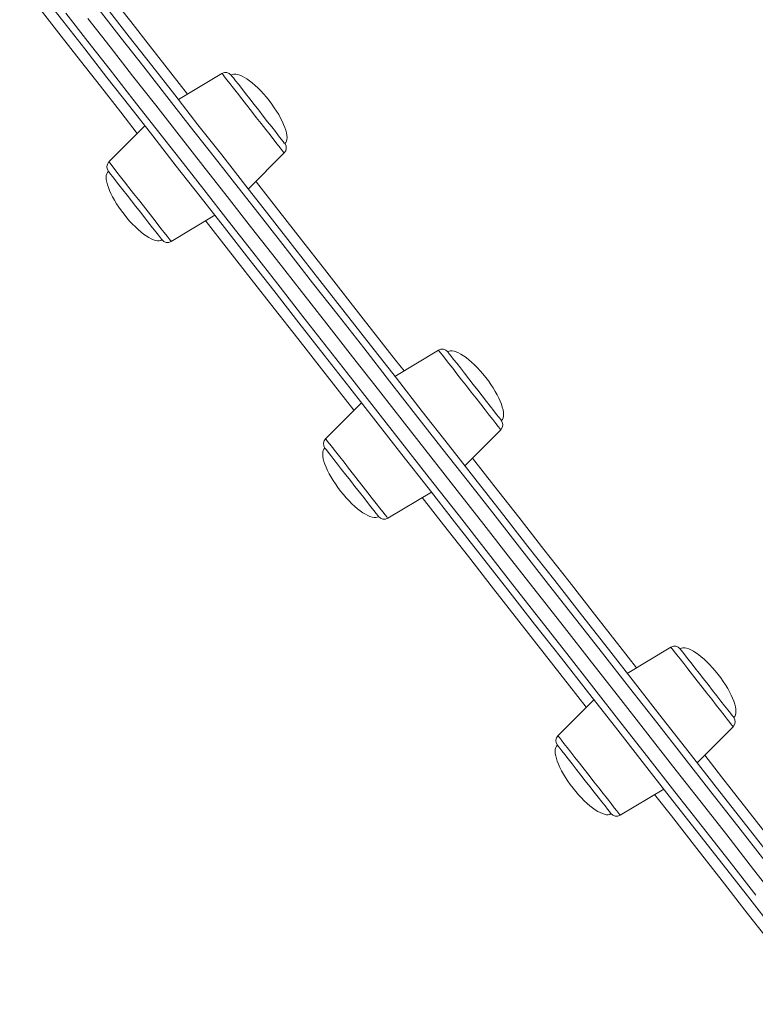
# Model space of a CAD drawing. Units: millimetres. Extents: x -1506 to 25511, y -3055 to 8774.
# Drawn here: x 21503 to 21711, y 6305 to 6583 of the extents above; entities that cross this region are included whole.
import ezdxf

# ---------------------------------------------------------------- set-up
doc = ezdxf.new("R2010")
doc.units = ezdxf.units.MM

msp = doc.modelspace()

# ---------------------------------------------------------------- linework, layer by layer
at = {"color": 7, "linetype": 'Continuous', "lineweight": 15}
for p, q in [((21560.04, 6567.42), (21547.75, 6560.02)), ((21538.3, 6552.62), (21528.16, 6542.46)), ((21567.47, 6534.82), (21577.61, 6544.98)), ((21545.73, 6520.02), (21558.03, 6527.42)), ((21621.15, 6489.37), (21608.86, 6481.97)), ((21599.41, 6474.57), (21589.27, 6464.41)), ((21628.58, 6456.77), (21638.72, 6466.93)), ((21606.84, 6441.97), (21619.13, 6449.37)), ((21686.73, 6405.62), (21674.43, 6398.21)), ((21664.98, 6390.81), (21654.85, 6380.66)), ((21694.16, 6373.02), (21704.3, 6383.17)), ((21672.42, 6358.21), (21684.71, 6365.62))]:
    msp.add_line(p, q, dxfattribs=at)
at = {"color": 8, "linetype": 'Continuous', "lineweight": 15, "flags": 128}
for points in [[(21517.13, 6603.98), (21518.4, 6602.37), (21523.55, 6595.78), (21528.86, 6589), (21534.31, 6582.04), (21539.9, 6574.9), (21545.63, 6567.59), (21550.34, 6561.58)], [(21536.16, 6550.48), (21531.46, 6556.49), (21525.73, 6563.8), (21520.14, 6570.94), (21514.69, 6577.91), (21509.38, 6584.68), (21504.22, 6591.27), (21502.96, 6592.88)], [(21515.97, 6584.38), (21522.17, 6576.46), (21528.49, 6568.39), (21534.93, 6560.17), (21541.48, 6551.8), (21548.14, 6543.29), (21554.91, 6534.65), (21561.77, 6525.88), (21568.73, 6517), (21575.77, 6508), (21582.9, 6498.9), (21590.1, 6489.7), (21597.37, 6480.41), (21604.71, 6471.05), (21612.1, 6461.6), (21619.54, 6452.1), (21627.03, 6442.53), (21634.57, 6432.91), (21642.13, 6423.25), (21649.72, 6413.55), (21657.34, 6403.83), (21664.96, 6394.08), (21672.6, 6384.33), (21680.24, 6374.57), (21687.88, 6364.81), (21695.51, 6355.07), (21703.13, 6345.34), (21710.72, 6335.65)], [(21682.72, 6384.38), (21675.08, 6394.14), (21667.45, 6403.89), (21659.83, 6413.63), (21652.22, 6423.34), (21644.64, 6433.02), (21637.09, 6442.66), (21629.58, 6452.25), (21622.11, 6461.79), (21614.69, 6471.27), (21607.33, 6480.67), (21600.03, 6490), (21592.79, 6499.24), (21585.63, 6508.39), (21578.54, 6517.44), (21571.54, 6526.38), (21564.63, 6535.21), (21557.81, 6543.92), (21551.1, 6552.49), (21544.49, 6560.93), (21537.99, 6569.23), (21531.61, 6577.38), (21525.35, 6585.37)], [(21560.04, 6567.42), (21560.09, 6567.36), (21560.34, 6567.04), (21560.8, 6566.45), (21561.46, 6565.61), (21562.3, 6564.54), (21563.3, 6563.26), (21564.43, 6561.81), (21565.68, 6560.22), (21567, 6558.53), (21568.37, 6556.79), (21569.74, 6555.03), (21571.1, 6553.29), (21572.4, 6551.64), (21573.61, 6550.09), (21574.7, 6548.69), (21575.65, 6547.48), (21576.43, 6546.48), (21577.03, 6545.72), (21577.42, 6545.22), (21577.6, 6544.99), (21577.61, 6544.98)], [(21528.16, 6542.46), (21528.21, 6542.4), (21528.46, 6542.08), (21528.92, 6541.49), (21529.58, 6540.65), (21530.42, 6539.58), (21531.42, 6538.3), (21532.55, 6536.85), (21533.8, 6535.26), (21535.12, 6533.57), (21536.49, 6531.83), (21537.87, 6530.07), (21539.22, 6528.34), (21540.52, 6526.68), (21541.73, 6525.13), (21542.83, 6523.73), (21543.77, 6522.52), (21544.56, 6521.52), (21545.15, 6520.76), (21545.54, 6520.26), (21545.72, 6520.03), (21545.73, 6520.02)], [(21569.61, 6536.96), (21569.76, 6536.77), (21576.07, 6528.7), (21582.49, 6520.51), (21589, 6512.2), (21595.6, 6503.77), (21602.28, 6495.24), (21609.04, 6486.6), (21611.44, 6483.53)], [(21597.27, 6472.43), (21594.86, 6475.51), (21588.1, 6484.14), (21581.42, 6492.67), (21574.82, 6501.1), (21568.31, 6509.41), (21561.9, 6517.61), (21555.59, 6525.67), (21555.44, 6525.86)], [(21621.15, 6489.37), (21621.16, 6489.36), (21621.34, 6489.13), (21621.73, 6488.63), (21622.33, 6487.87), (21623.11, 6486.87), (21624.06, 6485.66), (21625.15, 6484.26), (21626.36, 6482.71), (21627.66, 6481.05), (21629.02, 6479.32), (21630.39, 6477.56), (21631.76, 6475.82), (21633.08, 6474.13), (21634.33, 6472.54), (21635.46, 6471.09), (21636.46, 6469.81), (21637.3, 6468.74), (21637.96, 6467.9), (21638.42, 6467.31), (21638.67, 6466.99), (21638.72, 6466.93)], [(21589.27, 6464.41), (21589.28, 6464.4), (21589.46, 6464.17), (21589.85, 6463.67), (21590.45, 6462.91), (21591.23, 6461.91), (21592.18, 6460.7), (21593.27, 6459.3), (21594.48, 6457.76), (21595.78, 6456.1), (21597.14, 6454.36), (21598.52, 6452.6), (21599.88, 6450.86), (21601.2, 6449.17), (21602.45, 6447.58), (21603.58, 6446.13), (21604.58, 6444.85), (21605.42, 6443.78), (21606.08, 6442.94), (21606.54, 6442.35), (21606.79, 6442.03), (21606.84, 6441.97)], [(21630.72, 6458.91), (21636.72, 6451.25), (21643.77, 6442.25), (21650.85, 6433.19), (21657.98, 6424.1), (21665.12, 6414.97), (21672.29, 6405.81), (21677.02, 6399.77)], [(21662.85, 6388.67), (21658.12, 6394.72), (21650.95, 6403.87), (21643.8, 6413), (21636.68, 6422.1), (21629.59, 6431.15), (21622.54, 6440.15), (21616.55, 6447.82)], [(21686.73, 6405.62), (21686.84, 6405.48), (21687.16, 6405.07), (21687.68, 6404.39), (21688.4, 6403.47), (21689.3, 6402.33), (21690.35, 6400.99), (21691.52, 6399.49), (21692.8, 6397.86), (21694.14, 6396.15), (21695.51, 6394.39), (21696.89, 6392.64), (21698.23, 6390.93), (21699.5, 6389.3), (21700.68, 6387.8), (21701.72, 6386.46), (21702.62, 6385.32), (21703.34, 6384.4), (21703.87, 6383.72), (21704.19, 6383.31), (21704.3, 6383.17), (21704.3, 6383.17)], [(21713.22, 6345.42), (21705.62, 6355.14), (21698, 6364.87), (21690.36, 6374.62), (21682.72, 6384.38)], [(21654.85, 6380.66), (21654.96, 6380.52), (21655.28, 6380.11), (21655.81, 6379.43), (21656.53, 6378.51), (21657.42, 6377.37), (21658.47, 6376.03), (21659.64, 6374.53), (21660.92, 6372.9), (21662.26, 6371.19), (21663.63, 6369.44), (21665.01, 6367.68), (21666.35, 6365.97), (21667.62, 6364.34), (21668.8, 6362.84), (21669.85, 6361.5), (21670.74, 6360.36), (21671.46, 6359.44), (21671.99, 6358.76), (21672.31, 6358.35), (21672.42, 6358.21), (21672.42, 6358.21)], [(21696.3, 6375.15), (21701.03, 6369.11), (21708.19, 6359.96), (21715.34, 6350.83), (21722.46, 6341.73), (21729.55, 6332.68), (21736.6, 6323.67), (21742.6, 6316.01)], [(21728.43, 6304.92), (21722.43, 6312.58), (21715.38, 6321.58), (21708.29, 6330.64), (21701.17, 6339.73), (21694.02, 6348.86), (21686.85, 6358.02), (21682.12, 6364.06)]]:
    msp.add_lwpolyline(points, dxfattribs=at)
at = {"color": 7, "linetype": 'Continuous', "lineweight": 15, "flags": 128}
for points in [[(21716.52, 6325), (21708.99, 6334.62), (21701.43, 6344.27), (21693.85, 6353.95), (21686.26, 6363.65), (21678.65, 6373.36), (21671.05, 6383.07), (21663.44, 6392.78), (21655.85, 6402.48), (21648.27, 6412.16), (21640.71, 6421.82), (21633.18, 6431.43), (21625.69, 6441.01), (21618.23, 6450.53), (21610.82, 6459.99), (21603.46, 6469.39), (21596.16, 6478.72), (21588.92, 6487.96), (21581.75, 6497.12), (21574.66, 6506.18), (21567.65, 6515.13), (21560.72, 6523.98), (21553.89, 6532.7), (21547.16, 6541.31), (21540.52, 6549.78), (21534, 6558.11), (21527.59, 6566.29), (21521.3, 6574.33), (21515.13, 6582.2), (21509.1, 6589.91)], [(21527.65, 6585.68), (21533.88, 6577.73), (21540.23, 6569.62), (21546.7, 6561.36), (21553.28, 6552.96), (21559.96, 6544.42), (21566.74, 6535.75), (21573.62, 6526.97), (21580.59, 6518.06), (21587.65, 6509.06), (21594.78, 6499.95), (21601.98, 6490.75), (21609.25, 6481.46), (21616.58, 6472.1), (21623.97, 6462.67), (21631.4, 6453.17), (21638.88, 6443.62), (21646.39, 6434.03), (21653.94, 6424.39), (21661.5, 6414.72), (21669.09, 6405.03), (21676.69, 6395.33), (21684.3, 6385.61)], [(21679.57, 6381.91), (21671.93, 6391.67), (21664.3, 6401.42), (21656.68, 6411.16), (21649.07, 6420.87), (21641.49, 6430.55), (21633.94, 6440.19), (21626.43, 6449.78), (21618.96, 6459.32), (21611.55, 6468.8), (21604.18, 6478.21), (21596.88, 6487.53), (21589.64, 6496.78), (21582.48, 6505.93), (21575.39, 6514.98), (21568.39, 6523.92), (21561.48, 6532.75), (21554.66, 6541.45), (21547.95, 6550.03), (21541.34, 6558.47), (21534.84, 6566.77), (21528.46, 6574.91), (21522.2, 6582.91)], [(21679.57, 6381.91), (21671.93, 6391.67), (21664.3, 6401.42), (21656.68, 6411.16), (21649.07, 6420.87), (21641.49, 6430.55), (21633.94, 6440.19), (21626.43, 6449.78), (21618.96, 6459.32), (21611.55, 6468.8), (21604.18, 6478.21), (21596.88, 6487.53), (21589.64, 6496.78), (21582.48, 6505.93), (21575.39, 6514.98), (21568.39, 6523.92), (21561.48, 6532.75), (21554.66, 6541.45), (21547.95, 6550.03), (21541.34, 6558.47), (21534.84, 6566.77), (21528.46, 6574.91), (21522.2, 6582.91)], [(21576.76, 6548.92), (21576.02, 6549.85), (21575.12, 6551), (21574.08, 6552.33), (21572.93, 6553.81), (21571.7, 6555.38), (21570.42, 6557.01), (21569.14, 6558.64), (21567.89, 6560.24), (21566.71, 6561.75), (21565.63, 6563.13), (21564.68, 6564.35), (21563.88, 6565.36), (21563.27, 6566.14), (21562.86, 6566.66), (21562.67, 6566.92), (21562.65, 6566.94)], [(21577.77, 6547.62), (21577.77, 6547.62), (21577.64, 6547.79), (21577.3, 6548.22), (21576.76, 6548.92)], [(21542.11, 6521.79), (21541.38, 6522.73), (21540.48, 6523.88), (21539.44, 6525.21), (21538.28, 6526.68), (21537.05, 6528.26), (21535.78, 6529.88), (21534.5, 6531.52), (21533.25, 6533.12), (21532.06, 6534.63), (21530.98, 6536.01), (21530.03, 6537.22), (21529.24, 6538.23), (21528.63, 6539.01), (21528.22, 6539.54), (21528.02, 6539.79), (21528, 6539.81)], [(21543.13, 6520.5), (21543.13, 6520.5), (21543, 6520.66), (21542.66, 6521.1), (21542.11, 6521.79)], [(21638.62, 6469.9), (21638.19, 6470.46), (21637.55, 6471.27), (21636.74, 6472.31), (21635.77, 6473.55), (21634.67, 6474.95), (21633.48, 6476.47), (21632.22, 6478.07), (21630.94, 6479.71), (21629.67, 6481.33), (21628.45, 6482.9), (21627.31, 6484.36), (21626.28, 6485.67), (21625.4, 6486.79), (21624.69, 6487.7), (21624.17, 6488.36), (21623.86, 6488.76), (21623.76, 6488.89)], [(21638.88, 6469.58), (21638.85, 6469.62), (21638.62, 6469.9)], [(21603.98, 6442.78), (21603.54, 6443.34), (21602.91, 6444.15), (21602.09, 6445.18), (21601.13, 6446.42), (21600.03, 6447.82), (21598.84, 6449.35), (21597.58, 6450.95), (21596.3, 6452.59), (21595.03, 6454.21), (21593.8, 6455.77), (21592.66, 6457.23), (21591.64, 6458.54), (21590.76, 6459.67), (21590.05, 6460.57), (21589.53, 6461.24), (21589.21, 6461.64), (21589.11, 6461.77)], [(21604.23, 6442.45), (21604.2, 6442.49), (21603.98, 6442.78)], [(21704.46, 6385.82), (21704.35, 6385.96), (21704.03, 6386.37), (21703.5, 6387.05), (21702.78, 6387.96), (21701.89, 6389.1), (21700.86, 6390.41), (21699.71, 6391.88), (21698.49, 6393.44), (21697.22, 6395.07), (21695.93, 6396.7), (21694.68, 6398.31), (21693.49, 6399.83), (21692.4, 6401.22), (21691.44, 6402.45), (21690.63, 6403.48), (21690, 6404.28), (21689.58, 6404.82), (21689.36, 6405.1), (21689.33, 6405.13)], [(21684.3, 6385.61), (21691.9, 6375.9), (21699.5, 6366.19), (21707.09, 6356.5), (21714.66, 6346.84)], [(21717.65, 6333.28), (21710.07, 6342.96), (21702.47, 6352.67), (21694.85, 6362.4), (21687.21, 6372.16), (21679.57, 6381.91)], [(21717.65, 6333.28), (21710.07, 6342.96), (21702.47, 6352.67), (21694.85, 6362.4), (21687.21, 6372.16), (21679.57, 6381.91)], [(21669.81, 6358.69), (21669.7, 6358.83), (21669.38, 6359.25), (21668.85, 6359.92), (21668.13, 6360.84), (21667.25, 6361.97), (21666.22, 6363.29), (21665.07, 6364.75), (21663.84, 6366.32), (21662.57, 6367.94), (21661.29, 6369.58), (21660.04, 6371.18), (21658.85, 6372.7), (21657.75, 6374.1), (21656.79, 6375.33), (21655.99, 6376.35), (21655.36, 6377.15), (21654.93, 6377.7), (21654.72, 6377.98), (21654.69, 6378.01)]]:
    msp.add_lwpolyline(points, dxfattribs=at)
at = {"color": 7, "linetype": 'Continuous', "lineweight": 15}
for centre, start, end in [((21561.07, 6565.71), 38.0596, 121.0596), ((21576.2, 6546.39), 315.0596, 38.0596), ((21529.58, 6541.05), 135.0596, 218.0596), ((21544.7, 6521.73), 218.0596, 301.0596), ((21622.18, 6487.66), 38.0596, 121.0596), ((21637.3, 6468.34), 315.0596, 38.0596), ((21590.69, 6463), 135.0596, 218.0596), ((21605.81, 6443.68), 218.0596, 301.0596), ((21687.76, 6403.9), 38.0596, 121.0596), ((21702.88, 6384.59), 315.0596, 38.0596), ((21656.26, 6379.24), 135.0596, 218.0596), ((21671.39, 6359.93), 218.0596, 301.0596)]:
    msp.add_arc(centre, 2, start, end, dxfattribs=at)
for centre, major_axis, start_param, end_param in [((21570.21, 6557.28), (-7.56, 9.66), 4.712389, 6.283185), ((21570.21, 6557.28), (7.56, -9.66), 0, 1.570796), ((21535.56, 6530.16), (-7.56, 9.66), 0, 1.570796), ((21535.56, 6530.16), (7.56, -9.66), 4.712389, 6.283185), ((21631.32, 6479.23), (-7.56, 9.66), 4.712389, 6.283185), ((21631.32, 6479.23), (7.56, -9.66), 0, 1.570796), ((21596.67, 6452.11), (-7.56, 9.66), 0, 1.570796), ((21596.67, 6452.11), (7.56, -9.66), 4.712389, 6.283185), ((21696.9, 6395.48), (-7.56, 9.66), 4.712389, 6.283185), ((21696.9, 6395.48), (7.56, -9.66), 0, 1.570796), ((21662.25, 6368.35), (-7.56, 9.66), 0, 1.570796), ((21662.25, 6368.35), (7.56, -9.66), 4.712389, 6.283185)]:
    msp.add_ellipse(centre, major_axis=major_axis, ratio=0.326105, start_param=start_param, end_param=end_param, dxfattribs=at)

doc.saveas('drawing.dxf')
